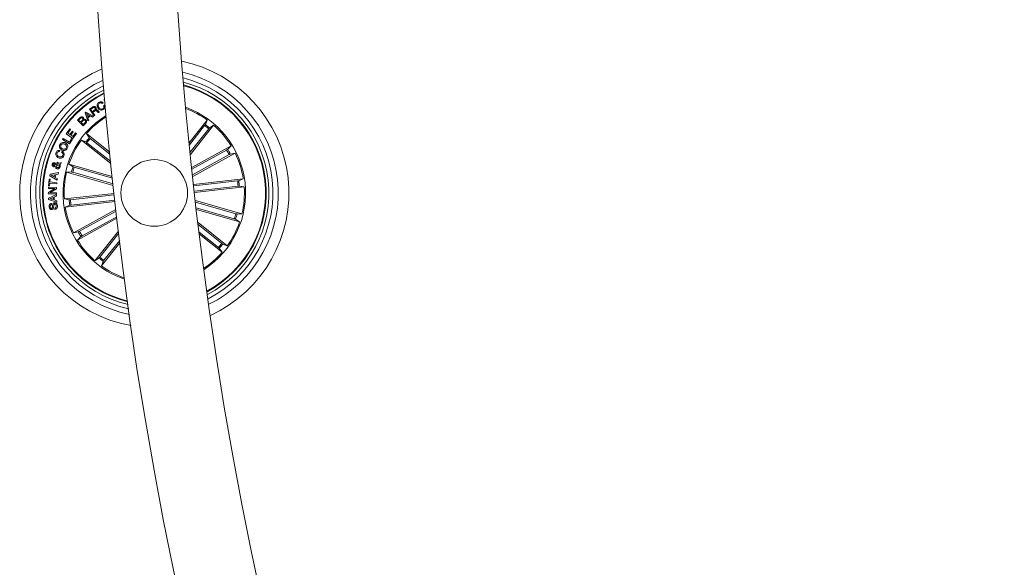
# Model space of a CAD drawing. Units: inches. Extents: x 2.27 to 4.08, y -1.75 to 1.18.
# Drawn here: x 2.35 to 2.54, y -1.14 to -1.03 of the extents above; entities that cross this region are included whole.
import ezdxf

# ---------------------------------------------------------------- set-up
doc = ezdxf.new("R2010")
doc.units = ezdxf.units.IN
doc.header["$MEASUREMENT"] = 0

msp = doc.modelspace()

# ---------------------------------------------------------------- linework, layer by layer
at = {"color": 7, "linetype": 'Continuous', "lineweight": 0}
for p, q in [((2.369861837902646, -1.048757531933257), (2.370056029835324, -1.048657977275321)), ((2.370107170620542, -1.049236418001124), (2.369861837902646, -1.048757531933257)), ((2.367180224934201, -1.050506220452258), (2.36775248912869, -1.050088555805155)), ((2.368066188374143, -1.05171983807511), (2.367180224934201, -1.050506220452258)), ((2.36784147886334, -1.050217897884318), (2.367417511025052, -1.050527268342444)), ((2.367417511025052, -1.050527268342444), (2.36773514417706, -1.050961965016791)), ((2.36773514417706, -1.050961965016791), (2.368090924301725, -1.050702252678343)), ((2.368228849449735, -1.050795750014254), (2.367827531376462, -1.051088781349131)), ((2.369764503517728, -1.049324707381198), (2.36959951786099, -1.049426012925574)), ((2.369852420368772, -1.049838290802905), (2.37001740602551, -1.049736992709109)), ((2.364933845081906, -1.052552932195136), (2.365319904366117, -1.052167595617243)), ((2.365988489666562, -1.053610318593451), (2.364933845081906, -1.052552932195136)), ((2.365465995350461, -1.052232914857337), (2.36516254810391, -1.052535438231894)), ((2.36516254810391, -1.052535438231894), (2.365514096298795, -1.052887895397612)), ((2.365514096298795, -1.052887895397612), (2.365817543545346, -1.052585372023055)), ((2.365958985367398, -1.05265520631499), (2.365619715729337, -1.052993611685702)), ((2.366371330299955, -1.051172347061106), (2.366532203236203, -1.051034749738642)), ((2.366902944126706, -1.052698814563223), (2.366371330299955, -1.051172347061106)), ((2.366532203236203, -1.051034749738642), (2.367957886734586, -1.051796698264548)), ((2.367205735722165, -1.051634879104563), (2.366612907925229, -1.051291228525111)), ((2.366612907925229, -1.051291228525111), (2.366859313526731, -1.051931218497225)), ((2.366859313526731, -1.051931218497225), (2.367205735722165, -1.051634879104563)), ((2.367080148735623, -1.05256459235377), (2.366902944126706, -1.052698814563223)), ((2.367362138310056, -1.051718035034606), (2.366917666473966, -1.052098320118853)), ((2.366917666473966, -1.052098320118853), (2.367080148735623, -1.05256459235377)), ((2.367779013195615, -1.051968173376986), (2.367362138310056, -1.051718035034606)), ((2.367957886734586, -1.051796698264548), (2.367779013195615, -1.051968173376986)), ((2.367827531376462, -1.051088781349131), (2.368211087265592, -1.051614069632956)), ((2.368211087265592, -1.051614069632956), (2.368066188374143, -1.05171983807511)), ((2.369044360199552, -1.051005878738829), (2.368863221684079, -1.051138089291522)), ((2.385889526882749, -1.056777359239527), (2.389279004612546, -1.052526989273497)), ((2.389279004612546, -1.052526989273497), (2.388937171974759, -1.053379559211203)), ((2.362842616119962, -1.055085831574866), (2.363482710400205, -1.054182687096068)), ((2.363653120079618, -1.054303461007544), (2.363163944759946, -1.054993571035334)), ((2.363482710400205, -1.054182687096068), (2.363653120079618, -1.054303461007544)), ((2.363526102581601, -1.055250183932253), (2.36398279336987, -1.05460570871062)), ((2.36398279336987, -1.05460570871062), (2.364153262653928, -1.0547267880959)), ((2.365619715729337, -1.052993611685702), (2.366006490269284, -1.053381317548224)), ((2.366497036495786, -1.053102740339705), (2.365988489666562, -1.053610318593451)), ((2.366006490269284, -1.053381317548224), (2.366378482857328, -1.053010420195529)), ((2.38879227308331, -1.053578631274172), (2.385929163971524, -1.057168969206282)), ((2.389570471325498, -1.054199197582671), (2.386074062862973, -1.058583685450026)), ((2.386114534416776, -1.058974222533175), (2.390487429180722, -1.053490647367903)), ((2.390487429180722, -1.053490647367903), (2.389732297936063, -1.054013625971743)), ((2.362160142937284, -1.056194463066527), (2.362288650551419, -1.05598393946118)), ((2.363465246239286, -1.056990520350405), (2.362160142937284, -1.056194463066527)), ((2.362288650551419, -1.05598393946118), (2.363425370731931, -1.056677364997336)), ((2.36409961847363, -1.055976757101485), (2.362842616119962, -1.055085831574866)), ((2.363163944759946, -1.054993571035334), (2.363526102581601, -1.055250183932253)), ((2.363425370731931, -1.056677364997336), (2.363841113129239, -1.05599554001517)), ((2.36400949625073, -1.056098171762892), (2.363465246239286, -1.056990520350405)), ((2.364153262653928, -1.0547267880959), (2.363696571865659, -1.055371263317534)), ((2.363696571865659, -1.055371263317534), (2.364080068150144, -1.05564293383784)), ((2.363841113129239, -1.05599554001517), (2.36400949625073, -1.056098171762892)), ((2.364080068150144, -1.05564293383784), (2.364572998562436, -1.054947511546084)), ((2.364743408241849, -1.05506828545756), (2.36409961847363, -1.055976757101485)), ((2.364572998562436, -1.054947511546084), (2.364743408241849, -1.05506828545756)), ((2.371213969269376, -1.060708412222334), (2.365669843235593, -1.0562872451467)), ((2.365669843235593, -1.0562872451467), (2.36652242807446, -1.056629062883326)), ((2.370992776432614, -1.058555142275759), (2.366633531132321, -1.055078828029105)), ((2.366633531132321, -1.055078828029105), (2.367156502285581, -1.055833944372603)), ((2.367342051544767, -1.055995778433749), (2.371031698265653, -1.058938057414958)), ((2.361657258549314, -1.058234826914736), (2.361567136326413, -1.058457249097296)), ((2.36672150758801, -1.056773961774775), (2.371174093762021, -1.060324699871012)), ((2.386375781574826, -1.061448076061675), (2.393760439434629, -1.057366595856616)), ((2.39290833143292, -1.058151924304434), (2.386407670059781, -1.061744810335108)), ((2.393760439434629, -1.057366595856616), (2.393118378201108, -1.058023461393782)), ((2.361975964584928, -1.058602937750289), (2.362067517319303, -1.058376976541945)), ((2.393389817753415, -1.059023053638407), (2.386524018326383, -1.062817738644549)), ((2.386556443253141, -1.063114182345339), (2.394508120098691, -1.058719338170954)), ((2.394508120098691, -1.058719338170954), (2.393610295334439, -1.058913537554213)), ((2.360925313511472, -1.060906538061568), (2.361263212242704, -1.060779021374652)), ((2.36142342952786, -1.060926066033312), (2.360943612137418, -1.061131448738047)), ((2.36105060247479, -1.060681068591544), (2.361114915886502, -1.060458177022406)), ((2.361467536964994, -1.060668082229563), (2.361901756802182, -1.060495407573649)), ((2.36181872753201, -1.060759299687811), (2.361592408695798, -1.060838104478785)), ((2.361901756802182, -1.060495407573649), (2.36181872753201, -1.060759299687811)), ((2.371470865288358, -1.063136303119132), (2.363341506996732, -1.060794391922423)), ((2.363341506996732, -1.060794391922423), (2.364113625565152, -1.061291896991202)), ((2.364347037354093, -1.061370396308371), (2.371502634564023, -1.063431793145606)), ((2.359511074104886, -1.064860352568099), (2.359638031998258, -1.063630604438254)), ((2.359638031998258, -1.063630604438254), (2.35983639625607, -1.063651138238379)), ((2.359758612194638, -1.062968709759184), (2.359805223026853, -1.062703089110324)), ((2.361137625256162, -1.063795038752028), (2.359758612194638, -1.062968709759184)), ((2.35983639625607, -1.063651138238379), (2.359785076656919, -1.064147019080588)), ((2.359805223026853, -1.062703089110324), (2.361384150066953, -1.062394985250899)), ((2.360655900517087, -1.062790409914919), (2.360036250630002, -1.062880450181433)), ((2.360036250630002, -1.062880450181433), (2.360588308849912, -1.063174785367915)), ((2.360588308849912, -1.063174785367915), (2.360655900517087, -1.062790409914919)), ((2.360867854633908, -1.062757642261454), (2.360776063480954, -1.063280740074584)), ((2.360776063480954, -1.063280740074584), (2.361196633854489, -1.063535989515254)), ((2.361339863815885, -1.062684231690833), (2.360867854633908, -1.062757642261454)), ((2.361196633854489, -1.063535989515254), (2.361137625256162, -1.063795038752028)), ((2.361384150066953, -1.062394985250899), (2.361339863815885, -1.062684231690833)), ((2.362913605251889, -1.062279598109194), (2.363832112827878, -1.062269137494036)), ((2.371651050129514, -1.064796687356898), (2.362913605251889, -1.062279598109194)), ((2.364071485081296, -1.062326827339598), (2.371618684807401, -1.064501033417651)), ((2.386721250095944, -1.064603858880469), (2.396048721352201, -1.063552783123919)), ((2.396048721352201, -1.063552783123919), (2.395204183140378, -1.063913935117194)), ((2.359479960480313, -1.066094191066691), (2.360698696652036, -1.065389574758479)), ((2.359499451199155, -1.065353789619872), (2.359505590477567, -1.065117852084109)), ((2.360698696652036, -1.065389574758479), (2.359499451199155, -1.065353789619872)), ((2.359505590477567, -1.065117852084109), (2.361018713989835, -1.065158085219332)), ((2.359709378758054, -1.064880886368224), (2.359511074104886, -1.064860352568099)), ((2.35976075796185, -1.064385005526015), (2.359709378758054, -1.064880886368224)), ((2.361069795170407, -1.064520211212107), (2.35976075796185, -1.064385005526015)), ((2.359785076656919, -1.064147019080588), (2.361094173470121, -1.06428222476668)), ((2.361018237152677, -1.065433510832259), (2.359805461445432, -1.066125818781325)), ((2.361018713989835, -1.065158085219332), (2.361018237152677, -1.065433510832259)), ((2.361094173470121, -1.06428222476668), (2.361069795170407, -1.064520211212107)), ((2.39496093658505, -1.063952238552043), (2.386751827278714, -1.064877295188376)), ((2.39507239727078, -1.064941310576865), (2.386863287964444, -1.065866367213198)), ((2.386894341984372, -1.066139751367041), (2.396221813240628, -1.065088668159911)), ((2.396221813240628, -1.065088668159911), (2.395318028011899, -1.06492452441878)), ((2.359472748318296, -1.066356593064734), (2.359479960480313, -1.066094191066691)), ((2.360986765900235, -1.066396721891829), (2.359472748318296, -1.066356593064734)), ((2.359513339081388, -1.067167879335353), (2.360980805435758, -1.066512116484114)), ((2.359527763405423, -1.067426608197161), (2.359513339081388, -1.067167879335353)), ((2.36105984119473, -1.067934283308455), (2.359527763405423, -1.067426608197161)), ((2.360366460362058, -1.067048766903349), (2.359766360798459, -1.067284860901305)), ((2.359766360798459, -1.067284860901305), (2.360389229336362, -1.067460024051138)), ((2.359805461445432, -1.066125818781325), (2.360993262806516, -1.066160747103163)), ((2.360389229336362, -1.067460024051138), (2.360366460362058, -1.067048766903349)), ((2.361002620735746, -1.066792682997653), (2.360557850876432, -1.066972063176104)), ((2.360557850876432, -1.066972063176104), (2.360587951222043, -1.067519114605853)), ((2.360587951222043, -1.067519114605853), (2.361051258125882, -1.067675807766387)), ((2.360980805435758, -1.066512116484114), (2.361002620735746, -1.066792682997653)), ((2.360993262806516, -1.066160747103163), (2.360986765900235, -1.066396721891829)), ((2.371815558949094, -1.06628352522082), (2.362487312832456, -1.067334690384337)), ((2.362487312832456, -1.067334690384337), (2.36339103845654, -1.067498841576048)), ((2.363636728802304, -1.067482055417964), (2.371846136131864, -1.066556961528727)), ((2.363748189488034, -1.068471119992205), (2.371957596817594, -1.067546026102969)), ((2.360041734257321, -1.068186053327986), (2.360072251835446, -1.068416022948691)), ((2.360711809673886, -1.069296271793315), (2.360681053677182, -1.069064491681525)), ((2.361051258125882, -1.067675807766387), (2.36105984119473, -1.067934283308455)), ((2.371988650837522, -1.067819410256812), (2.362660404720883, -1.068870582870909)), ((2.362660404720883, -1.068870582870909), (2.363504942932706, -1.068509423427054)), ((2.372159120121579, -1.06930557756848), (2.364201005974393, -1.073704027823874)), ((2.387065228500943, -1.067628734998175), (2.39579546121655, -1.070143760435053)), ((2.394637640991788, -1.07009653865523), (2.387099560776334, -1.067924962632128)), ((2.394362088718991, -1.071052969686457), (2.387224909344297, -1.068996877662608)), ((2.387259837666135, -1.069293276659915), (2.395367619076352, -1.071628966621825)), ((2.372352954426389, -1.070964434437224), (2.364948686638455, -1.075056770138213)), ((2.365319308319669, -1.073400312356421), (2.372193392792325, -1.069601022891471)), ((2.365800794640164, -1.074271441690394), (2.372318204918485, -1.070669272236296)), ((2.395367619076352, -1.071628966621825), (2.394595500507932, -1.071131469003626)), ((2.39579546121655, -1.070143760435053), (2.394877013245206, -1.070154228500792)), ((2.387555655518155, -1.071763226084181), (2.393039223232846, -1.076136120848128)), ((2.391987618485074, -1.075649396769473), (2.387603100815396, -1.072152980856368)), ((2.364201005974393, -1.073704027823874), (2.365098771134, -1.073509828440615)), ((2.364948686638455, -1.075056770138213), (2.365590747871976, -1.074399904601046)), ((2.372642871418576, -1.073388600043723), (2.368221696892362, -1.078932718626925)), ((2.369138654747586, -1.078224168412158), (2.372689363041501, -1.073771552435824)), ((2.391367014923673, -1.07642758756108), (2.387776729145627, -1.073564463548133)), ((2.387825247326474, -1.073955075137087), (2.392075594940763, -1.077344537965724)), ((2.372906443157773, -1.075537094168135), (2.369430121460538, -1.079896369270751)), ((2.369916852989774, -1.078844734720656), (2.372859117069821, -1.075155125252673)), ((2.392075594940763, -1.077344537965724), (2.391552623787503, -1.076589414171645)), ((2.393039223232846, -1.076136120848128), (2.392186697998624, -1.075794303111502)), ((2.368221696892362, -1.078932718626925), (2.368976828137021, -1.078409732572505)), ((2.369430121460538, -1.079896369270751), (2.369771954098325, -1.079043799333045))]:
    msp.add_line(p, q, dxfattribs=at)
msp.add_circle((2.379354553783485, -1.066211681169174), 0.006249999999999964, dxfattribs=at)
for centre, radius, start, end in [((3.12463760046063, -0.9822284665626971), 0.7575000000000001, 180.1891127786059, 269.810896979898), ((3.12463760046063, -0.9822284665626971), 0.7425000000000002, 180.1929245742138, 269.8070965461731), ((2.379354553783485, -1.066211681169174), 0.02524999999999993, 294.631920884308, 78.22673762344067), ((2.379354553783485, -1.066211681169174), 0.02525000000000027, 112.7899178843291, 260.0687406236464), ((2.379354553783485, -1.066211681169174), 0.02325000000000017, 114.4098445375521, 258.4488139702959), ((2.379354553783485, -1.066211681169174), 0.02325000000000014, 296.0911445651772, 76.76751394261697), ((2.379354553783485, -1.066211681169174), 0.02225000000000011, 296.9305043553944, 75.92815415248262), ((2.379354553783485, -1.066211681169174), 0.02225000000000007, 115.3301343167746, 257.5285241909979), ((2.379354553783485, -1.066211681169174), 0.02150000000000025, 116.077779082728, 256.780879425056), ((2.379354553783485, -1.066211681169174), 0.02150000000000019, 297.6171485840568, 75.24150992376241), ((2.379354553783485, -1.066211681169174), 0.02099722269322111, 6.429329253854291, 74.75056928977007), ((2.379354553783485, -1.066211681169174), 0.02087499999999996, 6.429329253855098, 74.62723971238854), ((2.379354553783485, -1.066211681169174), 0.02099722269322121, 116.6097758705524, 256.2488826373424), ((2.379354553783485, -1.066211681169174), 0.02087500000000029, 116.7431072893003, 256.1155512185325), ((2.379354553783485, -1.066211681169174), 0.01712500000000005, 302.9924263087904, 69.86623219906247), ((2.379354553783485, -1.066211681169174), 0.01690459127411432, 54.04955781003147, 69.51113700279738), ((2.379354553783485, -1.066211681169174), 0.01712499999999999, 121.8162757684958, 186.4293292538548), ((2.379354553783485, -1.066211681169174), 0.01690459127411425, 122.1901310016673, 138.8091006977577), ((2.379354553783485, -1.066211681169174), 0.01576909971760066, 49.62080611995746, 53.23785238793162), ((2.379354553783485, -1.066211681169174), 0.01601530165585362, 49.60986466443279, 53.24879384339684), ((2.379354553783485, -1.066211681169174), 0.01690459127411438, 31.54955781013951, 48.80910069775661), ((2.379354553783485, -1.066211681169174), 0.01690459127411428, 144.0495578100336, 161.3091006977644), ((2.379354553783485, -1.066211681169174), 0.01601530165585354, 139.609864664434, 143.2487938433969), ((2.379354553783485, -1.066211681169174), 0.01576909971760049, 139.6208061199587, 143.2378523879306), ((2.379354553783485, -1.066211681169174), 0.01576909971760057, 27.1208061199417, 30.73785238788647), ((2.379354553783485, -1.066211681169174), 0.01601530165585366, 27.10986466451544, 30.74879384340121), ((2.379354553783485, -1.066211681169174), 0.01690459127411438, 9.049557810074889, 26.30910069777788), ((2.379354553783485, -1.066211681169174), 0.01601530165585366, 162.1098646644951, 165.7487938433403), ((2.379354553783485, -1.066211681169174), 0.01576909971760057, 162.1208061200097, 165.7378523879352), ((2.379354553783485, -1.066211681169174), 0.01690459127411439, 166.5495578100977, 183.8091006978037), ((2.379354553783485, -1.066211681169174), 0.02099722269322129, 298.1080892180095, 6.429329253854156), ((2.379354553783485, -1.066211681169174), 0.02087500000000015, 298.2314187954972, 6.429329253854961), ((2.379354553783485, -1.066211681169174), 0.01576909971760064, 4.620806119861439, 8.237852387856451), ((2.379354553783485, -1.066211681169174), 0.01601530165585372, 4.609864664461404, 8.248793843378893), ((2.379354553783485, -1.066211681169174), 0.01690459127411445, 346.5495578100978, 3.809100697803689), ((2.379354553783485, -1.066211681169174), 0.01601530165585377, 184.609864664463, 188.2487938433805), ((2.379354553783485, -1.066211681169174), 0.01576909971760069, 184.6208061198615, 188.2378523878564), ((2.379354553783485, -1.066211681169174), 0.0171250000000002, 186.4293292538546, 251.0423827394543), ((2.379354553783485, -1.066211681169174), 0.01690459127411454, 189.0495578100749, 206.3091006977792), ((2.379354553783485, -1.066211681169174), 0.01576909971760071, 342.1208061200082, 345.7378523879336), ((2.379354553783485, -1.066211681169174), 0.01601530165585383, 342.1098646644936, 345.7487938433388), ((2.379354553783485, -1.066211681169174), 0.01690459127411457, 324.0495578100323, 341.3091006977644), ((2.379354553783485, -1.066211681169174), 0.01601530165585387, 207.1098646645169, 210.7487938434012), ((2.379354553783485, -1.066211681169174), 0.0157690997176007, 207.1208061199431, 210.7378523878878), ((2.379354553783485, -1.066211681169174), 0.01690459127411464, 211.5495578101387, 228.8091006977576), ((2.379354553783485, -1.066211681169174), 0.01576909971760083, 319.6208061199562, 323.2378523879303), ((2.379354553783485, -1.066211681169174), 0.01601530165585382, 319.6098646644338, 323.2487938433956), ((2.379354553783485, -1.066211681169174), 0.01601530165585391, 229.6098646644338, 233.2487938433965), ((2.379354553783485, -1.066211681169174), 0.0157690997176009, 229.6208061199573, 233.2378523879303), ((2.379354553783485, -1.066211681169174), 0.01690459127411462, 303.3475215050217, 318.8091006977555), ((2.379354553783485, -1.066211681169174), 0.01690459127411469, 234.0495578100332, 250.6685275061793)]:
    msp.add_arc(centre, radius, start, end, dxfattribs=at)
for points, knots in [([(2.36775248912869, -1.050088555805155), (2.3678062756709, -1.050054007061812), (2.367913540251634, -1.049985107736527), (2.368095840790729, -1.049962621053718), (2.368254993136431, -1.050020587094631), (2.36832046474933, -1.050097108217907), (2.368353244343381, -1.05013541995711)], [0, 0, 0, 0, 0.280801497995771, 0.5599924016726441, 0.7797019223948407, 1, 1, 1, 1]), ([(2.368225332775693, -1.050264396957823), (2.368198072237774, -1.05023323394955), (2.368143687487914, -1.05017106377465), (2.368026860164391, -1.05013866053593), (2.367922331653616, -1.050164550113601), (2.367868460640778, -1.050200094940573), (2.36784147886334, -1.050217897884318)], [0, 0, 0, 0, 0.2800139945118449, 0.558627679901996, 0.778934735342048, 1, 1, 1, 1]), ([(2.368090924301725, -1.050702252678343), (2.368160725064299, -1.050645457745896), (2.368248074886096, -1.050574383633725), (2.368291297896561, -1.050448045221225), (2.368285072960673, -1.050358293330442), (2.36824921884191, -1.05030193977718), (2.368225332775693, -1.050264396957823)], [0, 0, 0, 0, 0.4988931508119315, 0.624323090642665, 0.7497234951317274, 1, 1, 1, 1]), ([(2.368596908131223, -1.050867916337916), (2.368568888772344, -1.050840403144528), (2.368513115333783, -1.05078563724471), (2.368412519969367, -1.050729038688042), (2.368307378814918, -1.050745882203268), (2.368255058965743, -1.050779106416181), (2.368228849449735, -1.050795750014254)], [0, 0, 0, 0, 0.2812261606171053, 0.5597897531866823, 0.7794776228599064, 1, 1, 1, 1]), ([(2.368353244343381, -1.05013541995711), (2.368378462148597, -1.050174802723669), (2.368428821097878, -1.050253448534713), (2.368453849014258, -1.050384502242744), (2.368428696735349, -1.050504416746515), (2.368387231640894, -1.050565142270978), (2.368366476574521, -1.050595538012454)], [0, 0, 0, 0, 0.2803762925654992, 0.5599002521444733, 0.7797111136514807, 1, 1, 1, 1]), ([(2.368366476574521, -1.050595538012454), (2.368391597775456, -1.050585669548108), (2.368441775836899, -1.050565957894529), (2.368525066974398, -1.05056410647965), (2.368599866724792, -1.050598307718369), (2.368729543046014, -1.050695129082479), (2.368812814878992, -1.050802362811192), (2.368879434147458, -1.050888152114817)], [0, 0, 0, 0, 0.1250029179355898, 0.2496856784614719, 0.3743455507832758, 0.4994629008204249, 1, 1, 1, 1]), ([(2.368863221684079, -1.051138089291522), (2.368832876056103, -1.051119327479691), (2.368771801216041, -1.051081566697244), (2.368697194588804, -1.050976447299329), (2.368634942076155, -1.050909077036062), (2.368596908131223, -1.050867916337916)], [0, 0, 0, 0, 0.2775513105609907, 0.5586110102413032, 1, 1, 1, 1]), ([(2.368779298344236, -1.050269508056113), (2.368728271854891, -1.050169171878062), (2.36862638869185, -1.049968833439772), (2.368627875052637, -1.04964518611491), (2.368758750159556, -1.049378638181958), (2.368902699853392, -1.049275466196571), (2.368974801579099, -1.049223789267012)], [0, 0, 0, 0, 0.2804277083574764, 0.5599221560690312, 0.7795731887798398, 1, 1, 1, 1]), ([(2.369774934330564, -1.050575115971037), (2.369674640693474, -1.050624746676116), (2.369474524373046, -1.050723775032916), (2.369157517347133, -1.050651404786828), (2.368927618055834, -1.050482973259287), (2.368828766713221, -1.050340704091491), (2.368779298344236, -1.050269508056113)], [0, 0, 0, 0, 0.2797585483055452, 0.5582034205955068, 0.7789108814994149, 1, 1, 1, 1]), ([(2.369052168408017, -1.049352907828757), (2.368982593423083, -1.049405536976787), (2.368843728244655, -1.049510579845839), (2.368781807859434, -1.049833190930793), (2.368877958818643, -1.050033222841501), (2.368936773815732, -1.050155581228205)], [0, 0, 0, 0, 0.280524632742187, 0.5599009933178337, 0.9999999999999999, 0.9999999999999999, 0.9999999999999999, 0.9999999999999999]), ([(2.368879434147458, -1.050888152114817), (2.368906645207757, -1.050915329493543), (2.368955205541268, -1.050963829719572), (2.369017133796105, -1.050993037642408), (2.369044360199552, -1.051005878738829)], [0, 0, 0, 0, 0.5603557128669122, 1, 1, 1, 1]), ([(2.368936773815732, -1.050155581228205), (2.368986690421436, -1.050227087413385), (2.369086319144201, -1.050369806851103), (2.369293428210411, -1.05050933497507), (2.369526365173086, -1.050532626333814), (2.369649188376171, -1.050469438158425), (2.369710740128141, -1.050437771968314)], [0, 0, 0, 0, 0.2809755097972951, 0.5607999736910484, 0.7798988268706113, 1, 1, 1, 1]), ([(2.368974801579099, -1.049223789267012), (2.369048095595317, -1.049186363637796), (2.369194515919033, -1.049111598015338), (2.369429601233988, -1.049106672888408), (2.369630706619843, -1.049184055685027), (2.36971988082736, -1.049277798542599), (2.369764503517728, -1.049324707381198)], [0, 0, 0, 0, 0.2802200632856874, 0.5597989371864828, 0.7797237982488474, 0.9999999999999999, 0.9999999999999999, 0.9999999999999999, 0.9999999999999999]), ([(2.36959951786099, -1.049426012925574), (2.369558110677345, -1.049386713728504), (2.369475445211122, -1.049308256655104), (2.369316208903441, -1.04927091604929), (2.369170182705431, -1.049289933428051), (2.369091523931842, -1.049331907063754), (2.369052168408017, -1.049352907828757)], [0, 0, 0, 0, 0.2801005084619462, 0.5591937697616004, 0.7794504121818903, 1, 1, 1, 1]), ([(2.369710740128141, -1.050437771968314), (2.369763246197961, -1.050398720774817), (2.369868091048885, -1.050320742808205), (2.369932500809951, -1.050143527919809), (2.369923459436918, -1.04997425035412), (2.369876118017046, -1.049883645024275), (2.369852420368772, -1.049838290802905)], [0, 0, 0, 0, 0.2799968165404745, 0.5591015397955615, 0.7792998887867719, 1, 1, 1, 1]), ([(2.37001740602551, -1.049736992709109), (2.370050727670729, -1.049822094043501), (2.370117223568925, -1.04999192028202), (2.370081173736579, -1.050253193971779), (2.369951058884737, -1.050452553031741), (2.369833694898744, -1.050534225204936), (2.369774934330564, -1.050575115971037)], [0, 0, 0, 0, 0.2802667239099999, 0.5592937389801639, 0.77935181668581, 1, 1, 1, 1]), ([(2.365319904366117, -1.052167595617243), (2.365411743559775, -1.052067866853728), (2.365526672104152, -1.05194306521768), (2.365720925747595, -1.051907191067892), (2.365852754395859, -1.05192024419379), (2.365931938830967, -1.051980422061655), (2.365984555760007, -1.052020409397551)], [0, 0, 0, 0, 0.4997530278463211, 0.6253962578946672, 0.7510811500934389, 0.9999999999999999, 0.9999999999999999, 0.9999999999999999, 0.9999999999999999]), ([(2.365883883514981, -1.052165904335448), (2.365852995832753, -1.052138498828279), (2.365806639462476, -1.052097368521766), (2.365724860136168, -1.052079662413854), (2.365603635903851, -1.052105690098736), (2.36552714113884, -1.052176396208035), (2.365465995350461, -1.052232914857337)], [0, 0, 0, 0, 0.2501117208280788, 0.375368778310564, 0.5007034991186204, 0.9999999999999999, 0.9999999999999999, 0.9999999999999999, 0.9999999999999999]), ([(2.365817543545346, -1.052585372023055), (2.365874151235459, -1.052524121565691), (2.365945014263047, -1.052447446597322), (2.365963469802181, -1.052326265714436), (2.365949531403955, -1.052244957799781), (2.365910115203916, -1.052197492645712), (2.365883883514981, -1.052165904335448)], [0, 0, 0, 0, 0.4989183041085475, 0.6245593395077587, 0.7501422611039272, 1, 1, 1, 1]), ([(2.366387423554044, -1.052600183777281), (2.366355816653139, -1.052573119074319), (2.366308335863493, -1.052532461704198), (2.366226291465991, -1.052515963931564), (2.366103303110306, -1.052532536324614), (2.366023064832134, -1.052600738810407), (2.365958985367398, -1.05265520631499)], [0, 0, 0, 0, 0.250297669116663, 0.3760043103473633, 0.5016678984872376, 1, 1, 1, 1]), ([(2.365984555760007, -1.052020409397551), (2.366010559743031, -1.052050794162094), (2.366062538329543, -1.052111529362188), (2.366105980802529, -1.052252629945892), (2.366079240567458, -1.052353103278927), (2.366062935867887, -1.052414366297194)], [0, 0, 0, 0, 0.2809362875865451, 0.561555170819279, 1, 1, 1, 1]), ([(2.366062935867887, -1.052414366297194), (2.366104251401125, -1.052392446074913), (2.366186745680081, -1.052348678203879), (2.366361096133104, -1.052357347902737), (2.366455537400511, -1.052433335769672), (2.36651318935452, -1.05247972279019)], [0, 0, 0, 0, 0.2810105579318336, 0.561090745802289, 1, 1, 1, 1]), ([(2.366378482857328, -1.053010420195529), (2.366407224099674, -1.052977423932129), (2.366464547431646, -1.052911614119973), (2.366487396252764, -1.052787152488216), (2.366455337036583, -1.052677334857103), (2.366410090098738, -1.052625933427175), (2.366387423554044, -1.052600183777281)], [0, 0, 0, 0, 0.2804607246823794, 0.5593684167102155, 0.7792647204756818, 0.9999999999999999, 0.9999999999999999, 0.9999999999999999, 0.9999999999999999]), ([(2.36651318935452, -1.05247972279019), (2.366553751597109, -1.052531572088037), (2.36663488613658, -1.052635283535759), (2.366653383887367, -1.052824644413258), (2.366599995730083, -1.05298728721767), (2.366531392249285, -1.053064215587378), (2.366497036495786, -1.053102740339705)], [0, 0, 0, 0, 0.2795021009884109, 0.5590734829769465, 0.7791895899543243, 1, 1, 1, 1]), ([(2.38879227308331, -1.053578631274172), (2.388809668317051, -1.053556594316058), (2.388844454670504, -1.053512525611632), (2.388889286023043, -1.053452656165044), (2.388922065372184, -1.053406291689521), (2.388934391875437, -1.053386014587852), (2.388936856691116, -1.053380291298248), (2.388937171974759, -1.053379559211203)], [0, 0, 0, 0, 0.2412162297080752, 0.4823754110908095, 0.7234415341004128, 0.9646243885897918, 1, 1, 1, 1]), ([(2.389732297936063, -1.054013625971743), (2.38972647970948, -1.054018640137324), (2.389714842561061, -1.054028669067657), (2.389677665074941, -1.054069771307534), (2.389630763122596, -1.054124698843944), (2.389592869959599, -1.05417108059981), (2.389572973091133, -1.054196057118796), (2.389570471325498, -1.054199197582671)], [0, 0, 0, 0, 0.2414610979394711, 0.4829510491622189, 0.7242899365094615, 0.965333139682064, 1, 1, 1, 1]), ([(2.367156502285581, -1.055833944372603), (2.367161509148175, -1.055839767550134), (2.367171524266211, -1.055851415525177), (2.367212645477607, -1.055888606788978), (2.367267594875584, -1.055935431542233), (2.367313963312639, -1.055973333719757), (2.367338911218879, -1.055993269065548), (2.367342051544767, -1.055995778433749)], [0, 0, 0, 0, 0.2414714430247016, 0.4830100616436789, 0.7242639446066544, 0.9652916335159079, 1, 1, 1, 1]), ([(2.360934790649991, -1.058646434239813), (2.36097292672224, -1.058569318221851), (2.36104910457439, -1.058415276857085), (2.361239466036266, -1.058259406999349), (2.361457343671943, -1.058198387283293), (2.361590560952123, -1.058222669561099), (2.361657258549314, -1.058234826914736)], [0, 0, 0, 0, 0.2803329592614697, 0.5599727887492533, 0.779692562000463, 1, 1, 1, 1]), ([(2.362006124535184, -1.05814912288613), (2.361910510441162, -1.058088231876335), (2.361719451399593, -1.057966557576217), (2.361560232528034, -1.057681880278517), (2.361538673907943, -1.05738453392072), (2.361608515941184, -1.057220542027418), (2.361643489876371, -1.057138421825835)], [0, 0, 0, 0, 0.2801154779831256, 0.559735416579985, 0.7795341244589379, 1, 1, 1, 1]), ([(2.361643489876371, -1.057138421825835), (2.361704486491376, -1.057039536684778), (2.36182617174947, -1.056842265673732), (2.362136492511225, -1.056716643071931), (2.362434461941645, -1.056714390108747), (2.362601469852961, -1.056783436778156), (2.362685021439176, -1.056817979804942)], [0, 0, 0, 0, 0.2800362324115194, 0.5586585619376709, 0.7792034106755985, 1, 1, 1, 1]), ([(2.36183070806561, -1.057234027676055), (2.361802491468935, -1.057308601998665), (2.36174611025018, -1.05745761327905), (2.361849444569812, -1.057739427678394), (2.362019098290943, -1.057851714108972), (2.362122770825009, -1.05792033045716)], [0, 0, 0, 0, 0.2803863325698501, 0.5602561973948539, 1, 1, 1, 1]), ([(2.36256837514935, -1.057046764783331), (2.362493994883123, -1.057016290098113), (2.362345407463521, -1.056955411654579), (2.362114696504192, -1.056965971877981), (2.361928674922765, -1.057070783034257), (2.361863411377015, -1.057179533324495), (2.36183070806561, -1.057234027676055)], [0, 0, 0, 0, 0.280453864396765, 0.5602549996516382, 0.7796454741333163, 1, 1, 1, 1]), ([(2.363037046471219, -1.057849162511298), (2.362976112168766, -1.057946161553454), (2.362854480928148, -1.058139781786375), (2.362545335470144, -1.058256769011203), (2.362252127747495, -1.058253128212664), (2.362088158186366, -1.058183805102653), (2.362006124535184, -1.05814912288613)], [0, 0, 0, 0, 0.2798468977432287, 0.5586036760550986, 0.7791702812551189, 1, 1, 1, 1]), ([(2.362122770825009, -1.05792033045716), (2.362195311892648, -1.057950854176605), (2.362340168812522, -1.058011806849715), (2.362565199040858, -1.058007553508526), (2.362752079823792, -1.057912908820621), (2.362817250598282, -1.057806928996991), (2.362849887886624, -1.057753854684302)], [0, 0, 0, 0, 0.2806327863543013, 0.5603943032153526, 0.779847055663575, 0.9999999999999999, 0.9999999999999999, 0.9999999999999999, 0.9999999999999999]), ([(2.362849887886624, -1.057753854684302), (2.36288031480258, -1.057677928930326), (2.362941032842584, -1.0575264162705), (2.362864308944537, -1.057302335115319), (2.362731544871777, -1.057143396148271), (2.362622788718908, -1.057078989251318), (2.36256837514935, -1.057046764783331)], [0, 0, 0, 0, 0.2797044592213732, 0.5581606289085452, 0.7789361179376725, 1, 1, 1, 1]), ([(2.362685021439176, -1.056817979804942), (2.362781503049361, -1.056880620599125), (2.362974341638618, -1.057005821270645), (2.36313080303607, -1.057298402432844), (2.363144733108682, -1.057600200334244), (2.363072986374873, -1.057766072567498), (2.363037046471219, -1.057849162511298)], [0, 0, 0, 0, 0.2799802309219026, 0.5595987945354072, 0.7793909764607058, 1, 1, 1, 1]), ([(2.36672150758801, -1.056773961774775), (2.366699464106445, -1.05675657442165), (2.366655383357808, -1.056721804617263), (2.366595524393417, -1.056676945948817), (2.366549175169452, -1.05664420208887), (2.366528838251653, -1.056631819593273), (2.366523154819091, -1.056629375421361), (2.36652242807446, -1.056629062883326)], [0, 0, 0, 0, 0.2412204547023216, 0.4823729044437937, 0.7234277981875633, 0.9646345124709075, 1, 1, 1, 1]), ([(2.39290833143292, -1.058151924304434), (2.392932816254031, -1.058138216964489), (2.392981798517169, -1.058110795219017), (2.393046182512321, -1.058072681628596), (2.393094103919451, -1.058042351423021), (2.393113404159648, -1.058028348741638), (2.393117814323687, -1.058024015443275), (2.393118378201108, -1.058023461393782)], [0, 0, 0, 0, 0.2411247794066944, 0.4823738489705849, 0.7233946949500581, 0.9646336311194434, 1, 1, 1, 1]), ([(2.361397084274869, -1.059611902825305), (2.361295906050173, -1.05956099100724), (2.361093870651017, -1.059459328920235), (2.360903378707262, -1.059194905318799), (2.360852275683171, -1.058900745523596), (2.360907255435492, -1.058731297822954), (2.360934790649991, -1.058646434239813)], [0, 0, 0, 0, 0.2803738767520028, 0.5598580946838715, 0.7795660900715888, 1, 1, 1, 1]), ([(2.361119684258084, -1.058721476487586), (2.361097523866206, -1.058798716657188), (2.361053271198556, -1.058952959577221), (2.361182401594546, -1.059227005158798), (2.3613640665436, -1.059322391388202), (2.361475166359525, -1.059380726210543)], [0, 0, 0, 0, 0.2803856671880948, 0.559909490886334, 1, 1, 1, 1]), ([(2.361567136326413, -1.058457249097296), (2.361513840537284, -1.058451433720743), (2.361407471207669, -1.058439827218317), (2.361225258146304, -1.058523597046767), (2.36115971023797, -1.058646454920686), (2.361119684258084, -1.058721476487586)], [0, 0, 0, 0, 0.2810893557134485, 0.561006541370153, 1, 1, 1, 1]), ([(2.362388726749997, -1.059248985044428), (2.362337313800778, -1.05935001056981), (2.36223474930891, -1.059551547961286), (2.361936373627429, -1.059690064094832), (2.361646820504887, -1.059696594386432), (2.361480393809685, -1.059640155091936), (2.361397084274869, -1.059611902825305)], [0, 0, 0, 0, 0.2798927507081436, 0.5583624005408915, 0.778925953450461, 1, 1, 1, 1]), ([(2.361475166359525, -1.059380726210543), (2.361552279304546, -1.059407064069626), (2.361706130532126, -1.059459611822172), (2.361939532953456, -1.059445494343501), (2.362124601758636, -1.059330213805731), (2.362181828124164, -1.05921479908117), (2.362210508862119, -1.059156955472895)], [0, 0, 0, 0, 0.2809813495452279, 0.5605975175797032, 0.7797800482936518, 1, 1, 1, 1]), ([(2.362210508862119, -1.059156955472895), (2.36222975319147, -1.059095772731235), (2.362268158424157, -1.058973672480969), (2.362221911349706, -1.05879342591893), (2.362111657283946, -1.058667800452364), (2.362021251220965, -1.058624585293609), (2.361975964584928, -1.058602937750289)], [0, 0, 0, 0, 0.2802097553623107, 0.559204774514997, 0.7791947543834788, 1, 1, 1, 1]), ([(2.362067517319303, -1.058376976541945), (2.362150524312141, -1.058428316855023), (2.362316111207334, -1.058530733323218), (2.362452043105633, -1.05877822946186), (2.362463006162101, -1.059032306116615), (2.362413512179486, -1.059176683983674), (2.362388726749997, -1.059248985044428)], [0, 0, 0, 0, 0.2803013750902703, 0.5591605337434957, 0.7792379006855648, 1, 1, 1, 1]), ([(2.393610295334439, -1.058913537554213), (2.393602999147986, -1.058915943019125), (2.393588407651136, -1.058920753660127), (2.393538362825793, -1.058944477927804), (2.393474046736656, -1.058977330078045), (2.393421280016368, -1.059005656899823), (2.393393333409562, -1.059021109692063), (2.393389817753415, -1.059023053638407)], [0, 0, 0, 0, 0.2414800876342473, 0.4829311801285476, 0.7242562363455893, 0.9653117009368556, 1, 1, 1, 1]), ([(2.360419746914487, -1.061267056755492), (2.360373650688586, -1.061246883090471), (2.360281402780173, -1.061206511490292), (2.360208043944069, -1.061080501244144), (2.360190219614522, -1.060952312173976), (2.360207650695854, -1.060875839281133), (2.360216375866513, -1.060837560586402)], [0, 0, 0, 0, 0.2791262805940162, 0.5585883672616359, 0.779050320817674, 1, 1, 1, 1]), ([(2.360216375866513, -1.060837560586402), (2.36023504317849, -1.060786990638769), (2.36027233169581, -1.060685975646829), (2.360377635609381, -1.060575422787659), (2.360508394569435, -1.06051656970285), (2.360592484977672, -1.060531490275588), (2.360634562054257, -1.060538956217238)], [0, 0, 0, 0, 0.2807262370735254, 0.5607591051652423, 0.7802130687556126, 1, 1, 1, 1]), ([(2.360401984730344, -1.060877905480334), (2.360398366086115, -1.060897664023068), (2.360391138001559, -1.060937130853427), (2.360406284046149, -1.060993832200632), (2.360445329657423, -1.061030321136906), (2.360475176744443, -1.061040723435037), (2.360490139999967, -1.061045938424536)], [0, 0, 0, 0, 0.2801507428570113, 0.5595889327898645, 0.7792084926599707, 1, 1, 1, 1]), ([(2.360571798363309, -1.06076227992005), (2.360550346291347, -1.060759942558599), (2.360507304711517, -1.060755252861037), (2.36045352634646, -1.060787169241658), (2.360418592491526, -1.06083018418496), (2.360407522760652, -1.060861992319198), (2.360401984730344, -1.060877905480334)], [0, 0, 0, 0, 0.2783605509367538, 0.5585044600667541, 0.77912600558844, 0.9999999999999999, 0.9999999999999999, 0.9999999999999999, 0.9999999999999999]), ([(2.360782083550077, -1.061195903710791), (2.360742605419545, -1.06121312172966), (2.360677579907118, -1.06124148200116), (2.360586021173105, -1.061279156023128), (2.36050102536518, -1.061288207939862), (2.360446879873307, -1.061274117596449), (2.360419746914487, -1.061267056755492)], [0, 0, 0, 0, 0.3404579069410273, 0.5607775635358841, 0.7799003413538667, 1, 1, 1, 1]), ([(2.360490139999967, -1.061045938424536), (2.360515080286048, -1.061049450472675), (2.360565128579878, -1.061056498187236), (2.360648538164127, -1.06102030487528), (2.360708074873698, -1.060998085123382), (2.360744473019223, -1.060984500936934)], [0, 0, 0, 0, 0.278524007762014, 0.5589210698551066, 1, 1, 1, 1]), ([(2.360744473019223, -1.060984500936934), (2.360723983132657, -1.060933914381147), (2.360695472552634, -1.060863525897469), (2.360632371894353, -1.0607859614018), (2.360591987661961, -1.060770173012935), (2.360571798363309, -1.06076227992005)], [0, 0, 0, 0, 0.5609205484610937, 0.7804909081477487, 1, 1, 1, 1]), ([(2.360634562054257, -1.060538956217238), (2.360677334195585, -1.060556674350815), (2.360762989220361, -1.060592156492328), (2.360867000826132, -1.060725684719793), (2.36090319534476, -1.060837939876771), (2.360925313511472, -1.060906538061568)], [0, 0, 0, 0, 0.279489102010285, 0.5597018342035192, 1, 1, 1, 1]), ([(2.361128207722287, -1.061668747357794), (2.361072859196482, -1.061648106783531), (2.360962347059384, -1.061606894593348), (2.360835579878411, -1.061431034073772), (2.360802400486548, -1.061285201963509), (2.360782083550077, -1.061195903710791)], [0, 0, 0, 0, 0.2800386665636775, 0.5591417487357522, 1, 1, 1, 1]), ([(2.360943612137418, -1.061131448738047), (2.360966474363535, -1.061209066104775), (2.360998332013451, -1.061317222978284), (2.361105905909084, -1.061414861890137), (2.36116470721204, -1.061436010809453), (2.361194130459409, -1.061446593396136)], [0, 0, 0, 0, 0.5594312222488415, 0.7795463113674679, 0.9999999999999999, 0.9999999999999999, 0.9999999999999999, 0.9999999999999999]), ([(2.361263212242704, -1.060779021374652), (2.361224982161658, -1.06075747798746), (2.361156738978806, -1.060719021639196), (2.361083022647306, -1.06069266162792), (2.36105060247479, -1.060681068591544)], [0, 0, 0, 0, 0.5602036637033582, 0.9999999999999999, 0.9999999999999999, 0.9999999999999999, 0.9999999999999999]), ([(2.361114915886502, -1.060458177022406), (2.361160411579504, -1.060471279943764), (2.361235304858709, -1.06049284947448), (2.361327741581333, -1.060550295231176), (2.361398094594519, -1.060608599362704), (2.361444384296219, -1.060648250142828), (2.361467536964994, -1.060668082229563)], [0, 0, 0, 0, 0.3400418645633999, 0.5597639824315448, 0.7798076391725761, 1, 1, 1, 1]), ([(2.361679848709684, -1.061318041078517), (2.361658188485264, -1.061384212522734), (2.361615129698818, -1.061515756039009), (2.361466403460454, -1.061652762223), (2.361289220878006, -1.061694385698624), (2.361181839749562, -1.061677287257462), (2.361128207722287, -1.061668747357794)], [0, 0, 0, 0, 0.2811491819936114, 0.5589019921502836, 0.7796914529727563, 1, 1, 1, 1]), ([(2.361194130459409, -1.061446593396136), (2.361230553285494, -1.061452934820489), (2.36130340702391, -1.061465619077049), (2.361397327707805, -1.061416381770025), (2.361464493301269, -1.061349911595522), (2.361485559241628, -1.061296306322413), (2.361496087589841, -1.061269515447089)], [0, 0, 0, 0, 0.2792852466167766, 0.5586324974098577, 0.77941308657935, 1, 1, 1, 1]), ([(2.361496087589841, -1.061269515447089), (2.361503033654912, -1.061236123294117), (2.361516925036297, -1.061169342587727), (2.36149637101819, -1.061047004582969), (2.361451080596651, -1.060971912096244), (2.36142342952786, -1.060926066033312)], [0, 0, 0, 0, 0.2803239248013177, 0.560617631928019, 1, 1, 1, 1]), ([(2.361592408695798, -1.060838104478785), (2.3616228172108, -1.06087526199847), (2.361683871977589, -1.060949867539046), (2.361714177919679, -1.061123244407662), (2.36169286281526, -1.061244194216295), (2.361679848709684, -1.061318041078517)], [0, 0, 0, 0, 0.2787183760596051, 0.5596158000610324, 1, 1, 1, 1]), ([(2.364113625565152, -1.061291896991202), (2.364120491691224, -1.061295356773451), (2.364134224848299, -1.061302276793933), (2.364186424620853, -1.061320915234029), (2.364255092224652, -1.061343159074179), (2.364312453017305, -1.061360439422765), (2.364343162514628, -1.061369280735912), (2.364347037354093, -1.061370396308371)], [0, 0, 0, 0, 0.241464584666759, 0.4829609931028223, 0.7241036253450511, 0.9651881582105996, 1, 1, 1, 1]), ([(2.364071485081296, -1.062326827339598), (2.364044465396161, -1.062319194097919), (2.363990434510653, -1.062303930011575), (2.363917967618504, -1.062285398058799), (2.36386260725284, -1.062272901660956), (2.363839168945446, -1.062269221688391), (2.363832913098917, -1.062269147042949), (2.363832112827878, -1.062269137494036)], [0, 0, 0, 0, 0.2412392800692821, 0.4824028057800627, 0.723418279294801, 0.9646186431198571, 1, 1, 1, 1]), ([(2.39496093658505, -1.063952238552043), (2.39498882919949, -1.063948953570312), (2.395044591445298, -1.063942386313636), (2.395118619214386, -1.063931764508263), (2.395174583533886, -1.063922126763964), (2.395197665399706, -1.063916553492954), (2.395203444016686, -1.063914232045784), (2.395204183140378, -1.063913935117194)], [0, 0, 0, 0, 0.2412809196807573, 0.4823630276956589, 0.7234464773422655, 0.9646269582380144, 1, 1, 1, 1]), ([(2.395318028011899, -1.06492452441878), (2.395310370016857, -1.064923954090142), (2.395295053149581, -1.064922813367568), (2.395239703306756, -1.064925556457334), (2.395167724761378, -1.064931305643563), (2.395108132577845, -1.064937316201233), (2.395076390556325, -1.064940864220469), (2.39507239727078, -1.064941310576865)], [0, 0, 0, 0, 0.2414642906560995, 0.4829562397521603, 0.7242234041496151, 0.9653060944939761, 0.9999999999999999, 0.9999999999999999, 0.9999999999999999, 0.9999999999999999]), ([(2.36339103845654, -1.067498841576048), (2.363398720435383, -1.067499413043047), (2.36341408344738, -1.067500555906713), (2.36346941839271, -1.067497796720781), (2.363541402765363, -1.067492063922936), (2.363600993460536, -1.067486049696734), (2.363632735512879, -1.067482501763516), (2.363636728802304, -1.067482055417964)], [0, 0, 0, 0, 0.2415085030411639, 0.4829872758130022, 0.7242391823115218, 0.9653080794559581, 1, 1, 1, 1]), ([(2.359626647511106, -1.068835036150881), (2.359621286963161, -1.068753533870032), (2.35961058943468, -1.068590887629506), (2.359687782685952, -1.068368319875569), (2.359852044036983, -1.068224508319426), (2.359978406590712, -1.068198891443055), (2.360041734257321, -1.068186053327986)], [0, 0, 0, 0, 0.2808213477379242, 0.5604080769115153, 0.7796947756298703, 1, 1, 1, 1]), ([(2.360142764130216, -1.069332220844695), (2.36009230755566, -1.069335299113925), (2.35999155272735, -1.069341445993496), (2.35984876498378, -1.069279319592747), (2.359696741935678, -1.069117207697568), (2.359655530277137, -1.068951306379441), (2.359626647511106, -1.068835036150881)], [0, 0, 0, 0, 0.1873285360775835, 0.3740692795288139, 0.5613229072022993, 1, 1, 1, 1]), ([(2.360072251835446, -1.068416022948691), (2.360023956254977, -1.068431208193184), (2.35992781642588, -1.068461436773044), (2.359810527407929, -1.068612056747577), (2.359817479406231, -1.068743403720385), (2.359821733513455, -1.068823778323599)], [0, 0, 0, 0, 0.2814724213796397, 0.5603144267855159, 1, 1, 1, 1]), ([(2.359821733513455, -1.068823778323599), (2.359837163758342, -1.068897261838595), (2.359856479087639, -1.068989247306215), (2.359930184931911, -1.06907295188355), (2.359997028963632, -1.069107737006954), (2.360053036914606, -1.069105190352795), (2.360090312042813, -1.06910349547095)], [0, 0, 0, 0, 0.4991487375966374, 0.6248262625709281, 0.7503095735123099, 1, 1, 1, 1]), ([(2.360090312042813, -1.06910349547095), (2.360117344837902, -1.069097626924171), (2.360157935544634, -1.069088815091712), (2.360199446914023, -1.069051495264924), (2.360237792448387, -1.068978258132455), (2.360250091091557, -1.068797039135882), (2.360274282874271, -1.06853183583811), (2.360317169521521, -1.068251658860499), (2.360476025398795, -1.068087422652292), (2.360582936318223, -1.068061333577157), (2.360636409798246, -1.068048284642169)], [0, 0, 0, 0, 0.0623036228614719, 0.09355111360689253, 0.1248595593354291, 0.2502671157265328, 0.5013868887178634, 0.7507373171583686, 0.8753266442420584, 0.9999999999999999, 0.9999999999999999, 0.9999999999999999, 0.9999999999999999]), ([(2.360680696049314, -1.068278239361712), (2.3606538277849, -1.068283885387041), (2.360600236873565, -1.068295146838034), (2.360519286132301, -1.068376164688397), (2.360498867699589, -1.068573137140456), (2.36047388569598, -1.06883528791027), (2.36044586538432, -1.069113186587453), (2.360302820339213, -1.069291624495969), (2.360196111827249, -1.069318689837511), (2.360142764130216, -1.069332220844695)], [0, 0, 0, 0, 0.0625580803143955, 0.1247771156662108, 0.2495748560517606, 0.5010033306893101, 0.7509451143475211, 0.8754878656067817, 0.9999999999999999, 0.9999999999999999, 0.9999999999999999, 0.9999999999999999]), ([(2.360636409798246, -1.068048284642169), (2.360690208141661, -1.068045983377795), (2.360797739349066, -1.068041383649993), (2.360943213621154, -1.06812162352808), (2.361094261810279, -1.068300948490839), (2.361137521601491, -1.068476819297993), (2.361167844811063, -1.068600096992919)], [0, 0, 0, 0, 0.1868414271780479, 0.373455444641652, 0.5608198438411035, 1, 1, 1, 1]), ([(2.360973235645871, -1.068612837485739), (2.360956092069869, -1.068529725721598), (2.360934638814157, -1.068425720703738), (2.360858548690344, -1.0683244980768), (2.36080554675793, -1.068288836488628), (2.360743444470429, -1.068273369844514), (2.360701631157226, -1.068276614717357), (2.360680696049314, -1.068278239361712)], [0, 0, 0, 0, 0.498784616360141, 0.6241728047828546, 0.7494004949898715, 0.8745297304340215, 1, 1, 1, 1]), ([(2.360681053677182, -1.069064491681525), (2.360738298277723, -1.069052894825896), (2.360852211871459, -1.069029817723655), (2.360983990260862, -1.068853045055173), (2.360977321708488, -1.068704100926761), (2.360973235645871, -1.068612837485739)], [0, 0, 0, 0, 0.2811947986858632, 0.5595621203996624, 1, 1, 1, 1]), ([(2.361167844811063, -1.068600096992919), (2.36117337669934, -1.068688264353137), (2.361184416865995, -1.068864222778808), (2.361098562214408, -1.069104957547703), (2.360917201774099, -1.069256208736784), (2.360780401503589, -1.069282892513636), (2.360711809673886, -1.069296271793315)], [0, 0, 0, 0, 0.2807320344075431, 0.5602659157348381, 0.7795167706311333, 1, 1, 1, 1]), ([(2.363748189488034, -1.068471119992205), (2.363720297025153, -1.068474408725672), (2.363664535682402, -1.068480983411996), (2.36359050633112, -1.068491593538775), (2.363534542315718, -1.068501222797929), (2.363511460994487, -1.068506828688934), (2.363505682062921, -1.068509129190909), (2.363504942932706, -1.068509423427054)], [0, 0, 0, 0, 0.2412834019887309, 0.4823627994491283, 0.7234461789464341, 0.9646285336626674, 1, 1, 1, 1]), ([(2.394595500507932, -1.071131469003626), (2.394588633766616, -1.071128009781328), (2.394574899378994, -1.071121090880832), (2.394522698828978, -1.071102440470108), (2.394453993513166, -1.071080228125362), (2.39439665575189, -1.071062920687845), (2.394365963619832, -1.071054085175414), (2.394362088718991, -1.071052969686457)], [0, 0, 0, 0, 0.2414697986699793, 0.4829714217964412, 0.7242580491275693, 0.9651874065100743, 1, 1, 1, 1]), ([(2.394637640991788, -1.07009653865523), (2.39466466097717, -1.070104167977982), (2.394718693620631, -1.070119424554585), (2.394791157430773, -1.070137970894985), (2.394846519007358, -1.070150463480497), (2.39486995712248, -1.070154144329971), (2.394876212973599, -1.070154218954537), (2.394877013245206, -1.070154228500792)], [0, 0, 0, 0, 0.2412338534553963, 0.4824022888990767, 0.7234180030957912, 0.9646186077874581, 1, 1, 1, 1]), ([(2.365098771134, -1.073509828440615), (2.365106063400403, -1.073507422885394), (2.36512065017905, -1.073502611034124), (2.365170766406421, -1.073478881472704), (2.365235081916196, -1.073446045191753), (2.365287837058232, -1.073417689938518), (2.365315792585618, -1.073402253649983), (2.365319308319669, -1.073400312356421)], [0, 0, 0, 0, 0.2414572390066896, 0.4829888414675476, 0.7242827658323765, 0.9653253377813901, 1, 1, 1, 1]), ([(2.365800794640164, -1.074271441690394), (2.365776283417332, -1.074285145220069), (2.365727277396828, -1.074312543096562), (2.365662956314039, -1.074350697849491), (2.36561492879494, -1.074381000176254), (2.365595723204691, -1.074394995366385), (2.36559131202874, -1.074399347939186), (2.365590747871976, -1.074399904601046)], [0, 0, 0, 0, 0.2412587521308576, 0.4823558348556083, 0.7234599915267084, 0.9646325796285441, 1, 1, 1, 1]), ([(2.391552623787503, -1.076589414171645), (2.391547587599844, -1.076583595680797), (2.391537516204578, -1.076571959831393), (2.391496491119525, -1.076534754663152), (2.391441530583662, -1.076487905164592), (2.391395112694368, -1.076450041976068), (2.391370155137579, -1.076430097072128), (2.391367014923673, -1.07642758756108)], [0, 0, 0, 0, 0.2414857812056862, 0.4829245689321112, 0.724170293619652, 0.9652945084286572, 1, 1, 1, 1]), ([(2.391987618485074, -1.075649396769473), (2.392009637563773, -1.075666791492106), (2.392053691436586, -1.075701593352301), (2.392113584856971, -1.075746404335101), (2.392160020261001, -1.075779159375537), (2.392180104857316, -1.075791526201622), (2.392185949824479, -1.075793987994311), (2.392186697998624, -1.075794303111502)], [0, 0, 0, 0, 0.241107785037344, 0.4823876533030033, 0.723441707667689, 0.9645996702908852, 1, 1, 1, 1]), ([(2.368976828137021, -1.078409732572505), (2.368982644574088, -1.078404716798568), (2.36899427790287, -1.07839468485866), (2.369031476448, -1.078353613213944), (2.36907828492363, -1.078298629804047), (2.369116250337838, -1.078252296280505), (2.369136153190708, -1.078227309019889), (2.369138654747586, -1.078224168412158)], [0, 0, 0, 0, 0.2414607793898734, 0.482940432474678, 0.7241843611002767, 0.965333185416613, 1, 1, 1, 1]), ([(2.369916852989774, -1.078844734720656), (2.369899457483185, -1.078866768895631), (2.369864669384525, -1.078910833553886), (2.369819840315286, -1.078970702582206), (2.369787060626449, -1.079017066797727), (2.369774734199708, -1.079037343957959), (2.369772269382209, -1.07904306724617), (2.369771954098325, -1.079043799333045)], [0, 0, 0, 0, 0.2412036059538071, 0.482366799460106, 0.723436933045078, 0.964623800051867, 1, 1, 1, 1])]:
    msp.add_open_spline(points, degree=3, knots=knots, dxfattribs=at)

doc.saveas('drawing.dxf')
